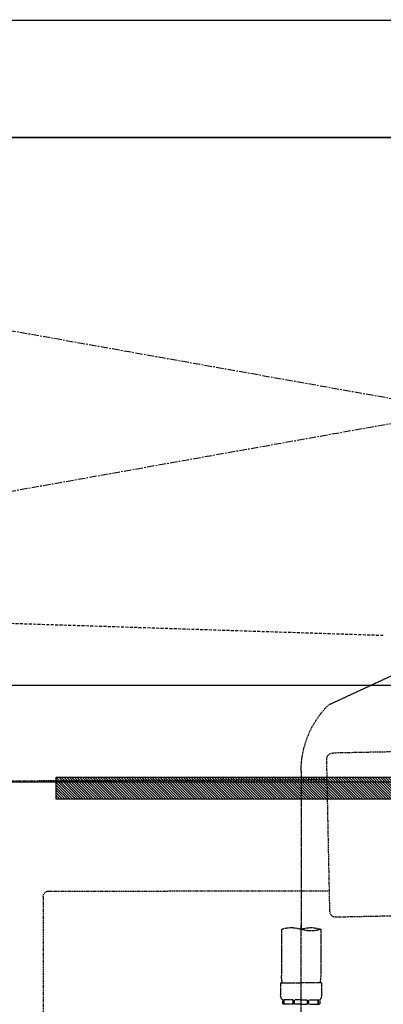
# Model space of a CAD drawing. Units: millimetres. Extents: x -109 to 26472, y -120 to 8847.
# Drawn here: x 15211 to 15335, y 2593 to 2929 of the extents above; entities that cross this region are included whole.
import ezdxf

# ---------------------------------------------------------------- set-up
doc = ezdxf.new("R2010")
doc.units = ezdxf.units.MM
for name, pattern in [('CENTER', [2, 1.25, -0.25, 0.25, -0.25]), ('DASHED', [0.75, 0.5, -0.25]), ('HIDDEN', [0.375, 0.25, -0.125])]:
    doc.linetypes.add(name, pattern=pattern)
doc.layers.get('DEFPOINTS').update_dxf_attribs({"color": 146})
for name, color, linetype in [('120-キャビネット（外）', 7, 'Continuous'), ('122-扉', 6, 'Continuous'), ('123-扉向き', 231, 'CENTER'), ('126-甲板', 2, 'Continuous'), ('142-把手', 4, 'Continuous'), ('150-機器', 8, 'Continuous'), ('160-文字', 254, 'Continuous'), ('166-寸法B', 11, 'Continuous')]:
    doc.layers.add(name, color=color, linetype=linetype)
doc.styles.add('KH001', font='txt')
doc.dimstyles.new('KH1xx030', dxfattribs={"dimscale": 30, "dimtxt": 2, "dimasz": 0.6, "dimexe": 0.3, "dimexo": 1.2, "dimgap": 0.5, "dimtad": 3, "dimdec": 1, "dimdsep": 46, "dimlunit": 6, "dimtxsty": 'KH001', "dimblk": 'DOT', "dimcen": 1, "dimdle": 1, "dimclrd": 256, "dimclre": 256, "dimclrt": 256, "dimadec": 0, "dimazin": 0, "dimtfac": 1, "dimtdec": 1, "dimtix": 1, "dimtmove": 2, "dimatfit": 3, "dimldrblk": 'CLOSEDBLANK', "dimfxl": 1, "dimtolj": 1, "dimtzin": 0, "dimlwd": -1, "dimlwe": -1, "dimarcsym": 0})

# ---------------------------------------------------------------- blocks, each defined once
blk = doc.blocks.new('KHB800HL-10_S2')
at = {"layer": '150-機器', "color": 161, "linetype": 'HIDDEN', "ltscale": 4}
for p, q in [((401.5, 0), (-401.5, 0)), ((91.95, -209.95), (398.55, -200.05))]:
    blk.add_line(p, q, dxfattribs=at)
blk = doc.blocks.new('F402_S')
at = {"layer": '150-機器', "color": 13, "linetype": 'DASHED', "ltscale": 0.5}
for p, q in [((18.19, -190.79), (110.79, -233.73)), ((120, -256.16), (120, -310.13)), ((120, -402.9), (120, -308.59)), ((113.32, -310.13), (113.32, -326.01)), ((126.68, -310.13), (126.68, -326.01)), ((113.02, -328.44), (113.02, -332.48)), ((113.02, -328.44), (120, -328.44)), ((126.98, -328.44), (120, -328.44)), ((126.98, -328.44), (126.98, -332.48)), ((113.62, -334.22), (113.62, -335.72)), ((114.01, -334.22), (113.62, -334.22)), ((114.01, -335.72), (113.62, -335.72)), ((114.01, -335.72), (114.01, -334.22)), ((114.2, -335.72), (114.2, -334.22)), ((117.33, -334.22), (114.2, -334.22)), ((117.33, -335.72), (114.2, -335.72)), ((117.33, -335.72), (117.33, -334.22)), ((117.79, -335.72), (117.79, -334.22)), ((120, -334.22), (117.79, -334.22)), ((120, -335.72), (117.79, -335.72)), ((120, -334.22), (122.21, -334.22)), ((120, -335.72), (122.21, -335.72)), ((122.21, -335.72), (122.21, -334.22)), ((122.67, -335.72), (122.67, -334.22)), ((122.67, -334.22), (125.8, -334.22)), ((122.67, -335.72), (125.8, -335.72)), ((125.8, -335.72), (125.8, -334.22)), ((125.99, -335.72), (125.99, -334.22)), ((125.99, -334.22), (126.38, -334.22)), ((125.99, -335.72), (126.38, -335.72)), ((126.38, -334.22), (126.38, -335.72))]:
    blk.add_line(p, q, dxfattribs=at)
for centre, radius, start, end in [((88.08, -256.16), 31.92, 0, 44.6508), ((116.66, -319.58), 10.02, 70.5288, 109.4712), ((116.66, -300.68), 10.02, 250.5288, 289.4712), ((123.34, -319.58), 10.02, 70.5288, 109.4712), ((123.29, -326.01), 9.97, 180, 194.0699), ((116.71, -326.01), 9.97, 345.9301, 0), ((115.86, -332.48), 2.84, 180, 217.8493), ((124.14, -332.48), 2.84, 322.1507, 0)]:
    blk.add_arc(centre, radius, start, end, dxfattribs=at)
blk = doc.blocks.new('排水ﾄﾗｯﾌﾟ_破線-1')
at = {"layer": '150-機器', "color": 13, "linetype": 'DASHED', "ltscale": 0.8}
for p, q in [((88.38, -39.59), (109.28, -40.02)), ((110.18, -94.05), (111.24, -42.06)), ((227.39, -49.49), (111.1, -49.06)), ((206.02, -87.07), (110.32, -87.05)), ((208.01, -89.07), (208.01, -161.37)), ((87.24, -95.58), (108.14, -96.01))]:
    blk.add_line(p, q, dxfattribs=at)
at = {"layer": '150-機器', "color": 13, "linetype": 'DASHED', "ltscale": 0.8, "flags": 128}
for points in [[(111.24, -42.06, 0.198912), (110.68, -40.63, 0.198912), (109.28, -40.02)], [(207.98, -89.07, 0.196268), (207.41, -87.67, 0.196268), (206.02, -87.07)], [(108.14, -96.01, 0.198912), (109.57, -95.45, 0.198912), (110.18, -94.05)]]:
    blk.add_lwpolyline(points, format="xyb", dxfattribs=at)
blk = doc.blocks.new('P256_277')
at = {"layer": '122-扉'}
h = blk.add_hatch(dxfattribs=at)
h.set_pattern_fill('ANSI31', color=256, scale=5, style=0)
h.set_pattern_definition([(45, (-289683.09336, 26709.8852), (-0.4419417382, 0.4419417382), [])])
h.paths.add_polyline_path([(-138.5, 7.5), (-138.5, 0), (138.5, 0), (138.5, 7.5)])
blk.add_lwpolyline([(-138.5, 7.5), (-138.5, 0), (138.5, 0), (138.5, 7.5)], close=True, dxfattribs=at)
at = {"layer": 'DEFPOINTS', "linetype": 'CENTER'}
for p, q in [((0, 14.55), (0, -7.05)), ((9.91, 3.75), (-9.91, 3.75))]:
    blk.add_line(p, q, dxfattribs=at)
blk = doc.blocks.new('_Dot')
at = {"color": 0, "linetype": 'ByBlock', "lineweight": -2}
blk.add_line((-0.5, 0), (-1, 0), dxfattribs=at)
at = {"color": 0, "linetype": 'ByBlock', "const_width": 0.5}
blk.add_lwpolyline([(-0.25, 0, 1), (0.25, 0, 1)], format="xyb", close=True, dxfattribs=at)
blk = doc.blocks.new('*D638')
at = {"layer": '166-寸法B', "transparency": 16777216}
for p, q in [((14675.3, 2687.21), (14675.3, 2705.21)), ((15667.65, 2669.21), (14666.3, 2669.21)), ((14675.3, 2669.21), (14675.3, 2069.21)), ((15730.64, 2069.21), (14666.3, 2069.21)), ((14675.3, 2051.21), (14675.3, 2033.21))]:
    blk.add_line(p, q, dxfattribs=at)
at = {"layer": 'DEFPOINTS', "color": 0, "transparency": 16777216}
for p in [(15703.65, 2669.21), (14675.3, 2069.21), (15766.64, 2069.21)]:
    blk.add_point(p, dxfattribs=at)
at = {"layer": '166-寸法B', "transparency": 16777216, "xscale": 18, "yscale": 18, "zscale": 18}
for p, rotation in [((14675.3, 2669.21), 270), ((14675.3, 2069.21), 90)]:
    blk.add_blockref('_Dot', p, dxfattribs=dict(at, rotation=rotation))
at = {"layer": '166-寸法B', "transparency": 16777216, "char_height": 60, "attachment_point": 5, "rotation": 90, "style": 'KH001'}
for s, insert in [('\\A1;食洗機ｺﾝｾﾝﾄ位置', (14726.54, 2369.21)), ('\\A1;600', (14630.3, 2369.21))]:
    blk.add_mtext(s, dxfattribs=dict(at, insert=insert))
blk = doc.blocks.new('_ClosedBlank')
at = {"color": 0, "linetype": 'ByBlock', "lineweight": -2}
for p, q in [((-1, 0.167), (0, 0)), ((-1, 0.167), (-1, -0.167)), ((0, 0), (-1, -0.167))]:
    blk.add_line(p, q, dxfattribs=at)

msp = doc.modelspace()

# ---------------------------------------------------------------- linework, layer by layer
at = {"layer": '120-キャビネット（外）', "color": 6}
msp.add_lwpolyline([(14836.64, 2889.21), (15886.64, 2889.21), (15886.64, 2169.21), (14836.64, 2169.21)], close=True, dxfattribs=at)
at = {"layer": '122-扉'}
msp.add_line((15886.64, 2702.21), (14836.64, 2702.21), dxfattribs=at)
at = {"layer": '123-扉向き', "ltscale": 2}
for p, q in [((14836.64, 2889.5), (15886.64, 2702.21)), ((15886.64, 2889.5), (14836.64, 2702.21))]:
    msp.add_line(p, q, dxfattribs=at)
at = {"layer": '126-甲板'}
msp.add_lwpolyline([(14814.64, 2929.21), (16652.64, 2929.21), (16652.64, 2889.21), (14814.64, 2889.21)], close=True, dxfattribs=at)

# ---------------------------------------------------------------- block references
at = {"layer": '142-把手', "xscale": -1}
msp.add_blockref('P256_277', (15361.64, 2663.46), dxfattribs=at)
at = {"layer": '150-機器', "xscale": -1}
for name, p in [('F402_S', (15426.65, 2929.21)), ('KHB800HL-10_S2', (15426.64, 2929.21)), ('排水ﾄﾗｯﾌﾟ_破線-1', (15426.64, 2719.2))]:
    msp.add_blockref(name, p, dxfattribs=at)

# ---------------------------------------------------------------- dimensions: what is measured, and where the dimension line sits
at = {"layer": '166-寸法B'}
dim = msp.add_linear_dim(base=(14675.3, 2069.21), p1=(15703.65, 2669.21), p2=(15766.64, 2069.21), angle=90, text='<>\\X食洗機ｺﾝｾﾝﾄ位置', dimstyle='KH1xx030', dxfattribs=at)
dim.commit()
dim.dimension.update_dxf_attribs({"geometry": '*D638', "text_midpoint": (14675.3, 2369.21)})

# ---------------------------------------------------------------- leaders
at = {"layer": '160-文字', "annotation_type": 0, "has_hookline": 1, "hookline_direction": 1, "text_width": 1128.43}
msp.add_leader([(15769.79, 2702.21), (15482.21, 3219.39), (15464.21, 3219.39)], dimstyle='KH1xx030', override={"dimgap": 0.5, "dimtad": 1}, dxfattribs=at)

doc.saveas('drawing.dxf')
